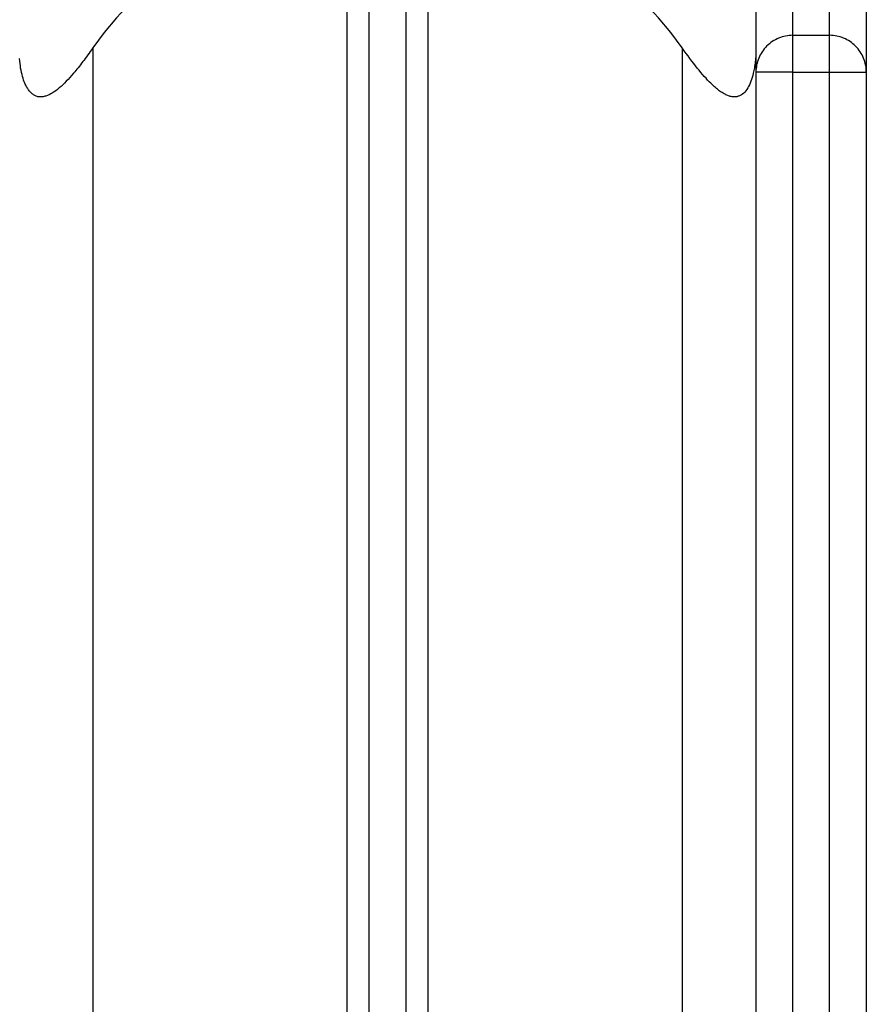
# Model space of a CAD drawing. Extents: x -37.1 to 37, y -14.8 to 14.7.
# Drawn here: x -12 to -10.9, y 12.6 to 14 of the extents above; entities that cross this region are included whole.
import ezdxf

# ---------------------------------------------------------------- set-up
doc = ezdxf.new("R2010")
doc.units = 0
doc.layers.get('0').update_dxf_attribs({"linetype": 'CONTINUOUS'})

msp = doc.modelspace()

# ---------------------------------------------------------------- linework, layer by layer
at = {"color": 0}
for points in [[(-11.0001, 14.2378), (-11.0001, 13.9498)], [(-11.0001, 14.2378), (-11.0001, 13.9498)], [(-11.0001, 14.2378), (-11.0001, 13.9498)], [(-11.0001, 14.2378), (-11.0001, 13.9498)], [(-11.0001, 14.2378), (-11.0001, 13.9498)], [(-11.0001, 14.2378), (-11.0001, 13.9498)], [(-11.0001, 14.2378), (-11.0001, 13.9498)], [(-11.0001, 14.2378), (-11.0001, 13.9498)], [(-11.0001, 14.2378), (-11.0001, 13.9498)], [(-11.0001, 14.2378), (-11.0001, 13.9498)], [(-11.0001, 14.2378), (-11.0001, 13.9498)], [(-11.0001, 14.2378), (-11.0001, 13.9498)], [(-11.0001, 14.2378), (-11.0001, 13.9498)], [(-11.0001, 14.2378), (-11.0001, 13.9498)], [(-11.0001, 14.2378), (-11.0001, 13.9498)], [(-11.0001, 14.2378), (-11.0001, 13.9498)], [(-11.0001, 14.2378), (-11.0001, 13.9498)], [(-11.0001, 14.2378), (-11.0001, 13.9498)], [(-11.0001, 14.2378), (-11.0001, 13.9498)], [(-11.0001, 14.2378), (-11.0001, 13.9498)], [(-11.0001, 14.2378), (-11.0001, 13.9498)], [(-10.9501, 13.9498), (-10.9501, 14.2378)], [(-10.9501, 13.9498), (-10.9501, 14.2378)], [(-10.9501, 13.9498), (-10.9501, 14.2378)], [(-10.9501, 13.9498), (-10.9501, 14.2378)], [(-10.9501, 13.9498), (-10.9501, 14.2378)], [(-10.9501, 13.9498), (-10.9501, 14.2378)], [(-10.9501, 13.9498), (-10.9501, 14.2378)], [(-10.9501, 13.9498), (-10.9501, 14.2378)], [(-10.9501, 13.9498), (-10.9501, 14.2378)], [(-10.9501, 13.9498), (-10.9501, 14.2378)], [(-10.9501, 13.9498), (-10.9501, 14.2378)], [(-10.9501, 13.9498), (-10.9501, 14.2378)], [(-10.9501, 13.9498), (-10.9501, 14.2378)], [(-10.9501, 13.9498), (-10.9501, 14.2378)], [(-10.9501, 13.9498), (-10.9501, 14.2378)], [(-10.9501, 13.9498), (-10.9501, 14.2378)], [(-10.9501, 13.9498), (-10.9501, 14.2378)], [(-10.9501, 13.9498), (-10.9501, 14.2378)], [(-10.9501, 13.9498), (-10.9501, 14.2378)], [(-10.9501, 13.9498), (-10.9501, 14.2378)], [(-10.9501, 13.9498), (-10.9501, 14.2378)], [(-10.9001, 14.191), (-10.9001, 13.8998)], [(-10.9001, 14.191), (-10.9001, 13.8998)], [(-10.9001, 14.191), (-10.9001, 13.8998)], [(-10.9001, 14.191), (-10.9001, 13.8998)], [(-10.9001, 14.191), (-10.9001, 13.8998)], [(-10.9001, 14.191), (-10.9001, 13.8998)], [(-10.9001, 14.191), (-10.9001, 13.8998)], [(-10.9001, 14.191), (-10.9001, 13.8998)], [(-10.9001, 14.191), (-10.9001, 13.8998)], [(-10.9001, 14.191), (-10.9001, 13.8998)], [(-10.9001, 14.191), (-10.9001, 13.8998)], [(-10.9001, 14.191), (-10.9001, 13.8998)], [(-10.9001, 14.191), (-10.9001, 13.8998)], [(-10.9001, 14.191), (-10.9001, 13.8998)], [(-10.9001, 14.191), (-10.9001, 13.8998)], [(-10.9001, 14.191), (-10.9001, 13.8998)], [(-10.9001, 14.191), (-10.9001, 13.8998)], [(-10.9001, 14.191), (-10.9001, 13.8998)], [(-10.9001, 14.191), (-10.9001, 13.8998)], [(-10.9001, 14.191), (-10.9001, 13.8998)], [(-10.9001, 14.191), (-10.9001, 13.8998)], [(-11.5751, 14.168), (-11.5751, -7.0848)], [(-11.5751, 14.168), (-11.5751, -7.0848)], [(-11.5751, 14.168), (-11.5751, -7.0848)], [(-11.5751, 14.168), (-11.5751, -7.0848)], [(-11.5751, 14.168), (-11.5751, -7.0848)], [(-11.5751, 14.168), (-11.5751, -7.0848)], [(-11.5751, 14.168), (-11.5751, -7.0848)], [(-11.5751, 14.168), (-11.5751, -7.0848)], [(-11.5751, 14.168), (-11.5751, -7.0848)], [(-11.5751, 14.168), (-11.5751, -7.0848)], [(-11.5751, 14.168), (-11.5751, -7.0848)], [(-11.5751, 14.168), (-11.5751, -7.0848)], [(-11.5751, 14.168), (-11.5751, -7.0848)], [(-11.5751, 14.168), (-11.5751, -7.0848)], [(-11.5751, 14.168), (-11.5751, -7.0848)], [(-11.5751, 14.168), (-11.5751, -7.0848)], [(-11.5751, 14.168), (-11.5751, -7.0848)], [(-11.5751, 14.168), (-11.5751, -7.0848)], [(-11.5751, 14.168), (-11.5751, -7.0848)], [(-11.5751, 14.168), (-11.5751, -7.0848)], [(-11.5751, 14.168), (-11.5751, -7.0848)], [(-11.5251, 14.168), (-11.5251, -7.0848)], [(-11.5251, 14.168), (-11.5251, -7.0848)], [(-11.5251, 14.168), (-11.5251, -7.0848)], [(-11.5251, 14.168), (-11.5251, -7.0848)], [(-11.5251, 14.168), (-11.5251, -7.0848)], [(-11.5251, 14.168), (-11.5251, -7.0848)], [(-11.5251, 14.168), (-11.5251, -7.0848)], [(-11.5251, 14.168), (-11.5251, -7.0848)], [(-11.5251, 14.168), (-11.5251, -7.0848)], [(-11.5251, 14.168), (-11.5251, -7.0848)], [(-11.5251, 14.168), (-11.5251, -7.0848)], [(-11.5251, 14.168), (-11.5251, -7.0848)], [(-11.5251, 14.168), (-11.5251, -7.0848)], [(-11.5251, 14.168), (-11.5251, -7.0848)], [(-11.5251, 14.168), (-11.5251, -7.0848)], [(-11.5251, 14.168), (-11.5251, -7.0848)], [(-11.5251, 14.168), (-11.5251, -7.0848)], [(-11.5251, 14.168), (-11.5251, -7.0848)], [(-11.5251, 14.168), (-11.5251, -7.0848)], [(-11.5251, 14.168), (-11.5251, -7.0848)], [(-11.5251, 14.168), (-11.5251, -7.0848)], [(-11.6051, 14.1366), (-11.6051, 14.1366), (-11.6308, 14.1328), (-11.6563, 14.1279), (-11.6814, 14.1215), (-11.7061, 14.114), (-11.7301, 14.105), (-11.7538, 14.0951), (-11.7768, 14.0837), (-11.7993, 14.0714), (-11.8209, 14.0577), (-11.8419, 14.043), (-11.8621, 14.0272), (-11.8816, 14.0104), (-11.9, 13.9924), (-11.9177, 13.9735), (-11.9344, 13.9535), (-11.9501, 13.9327)], [(-11.6051, 14.1366), (-11.6051, -7.1069)], [(-11.6051, 14.1366), (-11.6051, -7.1069)], [(-11.6051, 14.1366), (-11.6051, -7.1069)], [(-11.6051, 14.1366), (-11.6051, -7.1069)], [(-11.6051, 14.1366), (-11.6051, -7.1069)], [(-11.6051, 14.1366), (-11.6051, -7.1069)], [(-11.6051, 14.1366), (-11.6051, -7.1069)], [(-11.6051, 14.1366), (-11.6051, -7.1069)], [(-11.6051, 14.1366), (-11.6051, -7.1069)], [(-11.6051, 14.1366), (-11.6051, -7.1069)], [(-11.6051, 14.1366), (-11.6051, -7.1069)], [(-11.6051, 14.1366), (-11.6051, -7.1069)], [(-11.6051, 14.1366), (-11.6051, -7.1069)], [(-11.6051, 14.1366), (-11.6051, -7.1069)], [(-11.6051, 14.1366), (-11.6051, -7.1069)], [(-11.6051, 14.1366), (-11.6051, -7.1069)], [(-11.6051, 14.1366), (-11.6051, -7.1069)], [(-11.6051, 14.1366), (-11.6051, -7.1069)], [(-11.6051, 14.1366), (-11.6051, -7.1069)], [(-11.6051, 14.1366), (-11.6051, -7.1069)], [(-11.6051, 14.1366), (-11.6051, -7.1069)], [(-11.1501, 13.9327), (-11.1501, 13.9327), (-11.1655, 13.9535), (-11.1822, 13.9735), (-11.1997, 13.9924), (-11.2184, 14.0104), (-11.2377, 14.0272), (-11.2579, 14.043), (-11.2789, 14.0577), (-11.3007, 14.0714), (-11.3229, 14.0837), (-11.346, 14.0951), (-11.3696, 14.105), (-11.3939, 14.114), (-11.4185, 14.1215), (-11.4436, 14.1279), (-11.4691, 14.1328), (-11.4951, 14.1366)], [(-11.4951, 14.1366), (-11.4951, -7.1069)], [(-11.4951, 14.1366), (-11.4951, -7.1069)], [(-11.4951, 14.1366), (-11.4951, -7.1069)], [(-11.4951, 14.1366), (-11.4951, -7.1069)], [(-11.4951, 14.1366), (-11.4951, -7.1069)], [(-11.4951, 14.1366), (-11.4951, -7.1069)], [(-11.4951, 14.1366), (-11.4951, -7.1069)], [(-11.4951, 14.1366), (-11.4951, -7.1069)], [(-11.4951, 14.1366), (-11.4951, -7.1069)], [(-11.4951, 14.1366), (-11.4951, -7.1069)], [(-11.4951, 14.1366), (-11.4951, -7.1069)], [(-11.4951, 14.1366), (-11.4951, -7.1069)], [(-11.4951, 14.1366), (-11.4951, -7.1069)], [(-11.4951, 14.1366), (-11.4951, -7.1069)], [(-11.4951, 14.1366), (-11.4951, -7.1069)], [(-11.4951, 14.1366), (-11.4951, -7.1069)], [(-11.4951, 14.1366), (-11.4951, -7.1069)], [(-11.4951, 14.1366), (-11.4951, -7.1069)], [(-11.4951, 14.1366), (-11.4951, -7.1069)], [(-11.4951, 14.1366), (-11.4951, -7.1069)], [(-11.4951, 14.1366), (-11.4951, -7.1069)], [(-11.0501, 14.1366), (-11.0501, 13.9327)], [(-11.0501, 14.1366), (-11.0501, 13.9327)], [(-11.0501, 14.1366), (-11.0501, 13.9327)], [(-11.0501, 14.1366), (-11.0501, 13.9327)], [(-11.0501, 14.1366), (-11.0501, 13.9327)], [(-11.0501, 14.1366), (-11.0501, 13.9327)], [(-11.0501, 14.1366), (-11.0501, 13.9327)], [(-11.0501, 14.1366), (-11.0501, 13.9327)], [(-11.0501, 14.1366), (-11.0501, 13.9327)], [(-11.0501, 14.1366), (-11.0501, 13.9327)], [(-11.0501, 14.1366), (-11.0501, 13.9327)], [(-11.0501, 14.1366), (-11.0501, 13.9327)], [(-11.0501, 14.1366), (-11.0501, 13.9327)], [(-11.0501, 14.1366), (-11.0501, 13.9327)], [(-11.0501, 14.1366), (-11.0501, 13.9327)], [(-11.0501, 14.1366), (-11.0501, 13.9327)], [(-11.0501, 14.1366), (-11.0501, 13.9327)], [(-11.0501, 14.1366), (-11.0501, 13.9327)], [(-11.0501, 14.1366), (-11.0501, 13.9327)], [(-11.0501, 14.1366), (-11.0501, 13.9327)], [(-11.0501, 14.1366), (-11.0501, 13.9327)], [(-11.0001, 13.9498), (-11.0001, 13.9498), (-11.0025, 13.9496), (-11.0049, 13.9495), (-11.0073, 13.949), (-11.0098, 13.9487), (-11.0121, 13.9481), (-11.0145, 13.9475), (-11.0168, 13.9467), (-11.0192, 13.946), (-11.0213, 13.9448), (-11.0235, 13.9438), (-11.0256, 13.9426), (-11.0277, 13.9414), (-11.0295, 13.9399), (-11.0316, 13.9384), (-11.0334, 13.9367), (-11.0354, 13.9352), (-11.0354, 13.9352), (-11.0369, 13.9332), (-11.0386, 13.9314), (-11.0401, 13.9293), (-11.0416, 13.9275), (-11.0428, 13.9253), (-11.044, 13.9232), (-11.045, 13.921), (-11.0462, 13.9189), (-11.0469, 13.9165), (-11.0478, 13.9142), (-11.0484, 13.9118), (-11.049, 13.9095), (-11.0493, 13.907), (-11.0498, 13.9046), (-11.0499, 13.9022), (-11.0501, 13.8998)], [(-11.0001, 13.9498), (-11.0001, 13.9498)], [(-11.0001, 13.9498), (-10.9501, 13.9498)], [(-11.0001, 13.9498), (-10.9501, 13.9498)], [(-11.0001, 13.9498), (-10.9501, 13.9498)], [(-11.0001, 13.9498), (-10.9501, 13.9498)], [(-11.0001, 13.9498), (-10.9501, 13.9498)], [(-11.0001, 13.9498), (-10.9501, 13.9498)], [(-11.0001, 13.9498), (-10.9501, 13.9498)], [(-11.0001, 13.9498), (-10.9501, 13.9498)], [(-11.0001, 13.9498), (-10.9501, 13.9498)], [(-11.0001, 13.9498), (-10.9501, 13.9498)], [(-11.0001, 13.9498), (-10.9501, 13.9498)], [(-11.0001, 13.9498), (-10.9501, 13.9498)], [(-11.0001, 13.9498), (-10.9501, 13.9498)], [(-11.0001, 13.9498), (-10.9501, 13.9498)], [(-11.0001, 13.9498), (-10.9501, 13.9498)], [(-11.0001, 13.9498), (-10.9501, 13.9498)], [(-11.0001, 13.9498), (-10.9501, 13.9498)], [(-11.0001, 13.9498), (-10.9501, 13.9498)], [(-11.0001, 13.9498), (-10.9501, 13.9498)], [(-11.0001, 13.9498), (-10.9501, 13.9498)], [(-11.0001, 13.9498), (-10.9501, 13.9498)], [(-11.0001, 13.9498), (-11.0001, 13.9498)], [(-11.0001, 13.9498), (-11.0001, 13.9498)], [(-11.0001, 13.9498), (-11.0001, 13.8998)], [(-11.0001, 13.9498), (-11.0001, 13.8998)], [(-11.0001, 13.9498), (-11.0001, 13.8998)], [(-11.0001, 13.9498), (-11.0001, 13.8998)], [(-11.0001, 13.9498), (-11.0001, 13.8998)], [(-11.0001, 13.9498), (-11.0001, 13.8998)], [(-11.0001, 13.9498), (-11.0001, 13.8998)], [(-11.0001, 13.9498), (-11.0001, 13.8998)], [(-11.0001, 13.9498), (-11.0001, 13.8998)], [(-11.0001, 13.9498), (-11.0001, 13.8998)], [(-11.0001, 13.9498), (-11.0001, 13.8998)], [(-11.0001, 13.9498), (-11.0001, 13.8998)], [(-11.0001, 13.9498), (-11.0001, 13.8998)], [(-11.0001, 13.9498), (-11.0001, 13.8998)], [(-11.0001, 13.9498), (-11.0001, 13.8998)], [(-11.0001, 13.9498), (-11.0001, 13.8998)], [(-11.0001, 13.9498), (-11.0001, 13.8998)], [(-11.0001, 13.9498), (-11.0001, 13.8998)], [(-11.0001, 13.9498), (-11.0001, 13.8998)], [(-11.0001, 13.9498), (-11.0001, 13.8998)], [(-11.0001, 13.9498), (-11.0001, 13.8998)], [(-10.9501, 13.9498), (-10.9501, 13.9498)], [(-10.9001, 13.8998), (-10.9001, 13.8998), (-10.9001, 13.9022), (-10.9002, 13.9046), (-10.9005, 13.907), (-10.901, 13.9095), (-10.9015, 13.9118), (-10.9021, 13.9142), (-10.9029, 13.9165), (-10.9038, 13.9189), (-10.9047, 13.921), (-10.9057, 13.9232), (-10.9069, 13.9253), (-10.9083, 13.9275), (-10.9097, 13.9293), (-10.9112, 13.9314), (-10.9129, 13.9332), (-10.9147, 13.9352), (-10.9147, 13.9352), (-10.9164, 13.9367), (-10.9182, 13.9384), (-10.9201, 13.9399), (-10.9222, 13.9414), (-10.9243, 13.9426), (-10.9264, 13.9438), (-10.9285, 13.9448), (-10.9309, 13.946), (-10.933, 13.9467), (-10.9354, 13.9475), (-10.9378, 13.9481), (-10.9402, 13.9487), (-10.9426, 13.949), (-10.945, 13.9495), (-10.9474, 13.9496), (-10.9501, 13.9498)], [(-10.9501, 13.9498), (-10.9501, 13.9498)], [(-10.9501, 13.9498), (-10.9501, 13.9498)], [(-10.9501, 13.8998), (-10.9501, 13.9498)], [(-10.9501, 13.8998), (-10.9501, 13.9498)], [(-10.9501, 13.8998), (-10.9501, 13.9498)], [(-10.9501, 13.8998), (-10.9501, 13.9498)], [(-10.9501, 13.8998), (-10.9501, 13.9498)], [(-10.9501, 13.8998), (-10.9501, 13.9498)], [(-10.9501, 13.8998), (-10.9501, 13.9498)], [(-10.9501, 13.8998), (-10.9501, 13.9498)], [(-10.9501, 13.8998), (-10.9501, 13.9498)], [(-10.9501, 13.8998), (-10.9501, 13.9498)], [(-10.9501, 13.8998), (-10.9501, 13.9498)], [(-10.9501, 13.8998), (-10.9501, 13.9498)], [(-10.9501, 13.8998), (-10.9501, 13.9498)], [(-10.9501, 13.8998), (-10.9501, 13.9498)], [(-10.9501, 13.8998), (-10.9501, 13.9498)], [(-10.9501, 13.8998), (-10.9501, 13.9498)], [(-10.9501, 13.8998), (-10.9501, 13.9498)], [(-10.9501, 13.8998), (-10.9501, 13.9498)], [(-10.9501, 13.8998), (-10.9501, 13.9498)], [(-10.9501, 13.8998), (-10.9501, 13.9498)], [(-10.9501, 13.8998), (-10.9501, 13.9498)], [(-11.9501, 13.9327), (-11.9501, 13.9327), (-11.9516, 13.9302), (-11.9534, 13.9278), (-11.955, 13.9254), (-11.9568, 13.9231), (-11.9583, 13.9207), (-11.9601, 13.9185), (-11.9618, 13.9162), (-11.9636, 13.9141), (-11.9651, 13.9119), (-11.9667, 13.9098), (-11.9682, 13.9077), (-11.97, 13.9058), (-11.9715, 13.9037), (-11.973, 13.9019), (-11.9745, 13.9001), (-11.9763, 13.8984), (-11.9763, 13.8984), (-11.9787, 13.8954), (-11.9811, 13.8926), (-11.9835, 13.8899), (-11.9859, 13.8874), (-11.9883, 13.8849), (-11.9907, 13.8826), (-11.9931, 13.8804), (-11.9956, 13.8784), (-11.9978, 13.8763), (-12.0002, 13.8745), (-12.0025, 13.8729), (-12.0049, 13.8715), (-12.007, 13.8702), (-12.0094, 13.8691), (-12.0115, 13.8681), (-12.0139, 13.8674), (-12.0139, 13.8674), (-12.0149, 13.867), (-12.0161, 13.8667), (-12.0172, 13.8664), (-12.0184, 13.8663), (-12.0193, 13.8661), (-12.0205, 13.8661), (-12.0215, 13.8661), (-12.0227, 13.8663), (-12.0236, 13.8663), (-12.0246, 13.8665), (-12.0255, 13.8668), (-12.0267, 13.8672), (-12.0276, 13.8675), (-12.0285, 13.868), (-12.0294, 13.8686), (-12.0305, 13.8692), (-12.0305, 13.8692), (-12.0314, 13.8698), (-12.0323, 13.8704), (-12.0332, 13.8711), (-12.0341, 13.872), (-12.0347, 13.8728), (-12.0356, 13.8737), (-12.0363, 13.8746), (-12.0372, 13.8758), (-12.0378, 13.8767), (-12.0385, 13.8778), (-12.0391, 13.8788), (-12.0399, 13.88), (-12.0404, 13.8811), (-12.041, 13.8823), (-12.0416, 13.8835), (-12.0422, 13.8847), (-12.0422, 13.8847), (-12.0429, 13.8868), (-12.0438, 13.8891), (-12.0445, 13.8915), (-12.0454, 13.8941), (-12.046, 13.8967), (-12.0467, 13.8995), (-12.0473, 13.9024), (-12.0479, 13.9054), (-12.0482, 13.9084), (-12.0487, 13.9115), (-12.049, 13.9148), (-12.0495, 13.9183)], [(-11.9501, 13.9327), (-11.9501, 13.9327)], [(-11.9501, 13.9327), (-11.9501, -7.5502)], [(-11.9501, 13.9327), (-11.9501, -7.5502)], [(-11.9501, 13.9327), (-11.9501, -7.5502)], [(-11.9501, 13.9327), (-11.9501, -7.5502)], [(-11.9501, 13.9327), (-11.9501, -7.5502)], [(-11.9501, 13.9327), (-11.9501, -7.5502)], [(-11.9501, 13.9327), (-11.9501, -7.5502)], [(-11.9501, 13.9327), (-11.9501, -7.5502)], [(-11.9501, 13.9327), (-11.9501, -7.5502)], [(-11.9501, 13.9327), (-11.9501, -7.5502)], [(-11.9501, 13.9327), (-11.9501, -7.5502)], [(-11.9501, 13.9327), (-11.9501, -7.5502)], [(-11.9501, 13.9327), (-11.9501, -7.5502)], [(-11.9501, 13.9327), (-11.9501, -7.5502)], [(-11.9501, 13.9327), (-11.9501, -7.5502)], [(-11.9501, 13.9327), (-11.9501, -7.5502)], [(-11.9501, 13.9327), (-11.9501, -7.5502)], [(-11.9501, 13.9327), (-11.9501, -7.5502)], [(-11.9501, 13.9327), (-11.9501, -7.5502)], [(-11.9501, 13.9327), (-11.9501, -7.5502)], [(-11.9501, 13.9327), (-11.9501, -7.5502)], [(-11.0501, 13.9327), (-11.0501, 13.9327), (-11.0501, 13.9302), (-11.0501, 13.9278), (-11.0501, 13.9254), (-11.0502, 13.9231), (-11.0502, 13.9207), (-11.0505, 13.9185), (-11.0507, 13.9162), (-11.051, 13.9141), (-11.0511, 13.9119), (-11.0514, 13.9098), (-11.0517, 13.9077), (-11.052, 13.9058), (-11.0523, 13.9037), (-11.0527, 13.9019), (-11.053, 13.9001), (-11.0536, 13.8984), (-11.0536, 13.8984), (-11.0542, 13.8954), (-11.055, 13.8926), (-11.0558, 13.8899), (-11.0567, 13.8874), (-11.0576, 13.8849), (-11.0587, 13.8826), (-11.0599, 13.8804), (-11.0611, 13.8784), (-11.0623, 13.8763), (-11.0636, 13.8745), (-11.065, 13.8728), (-11.0665, 13.8714), (-11.068, 13.8701), (-11.0697, 13.869), (-11.0714, 13.868), (-11.0733, 13.8674), (-11.0733, 13.8674), (-11.0742, 13.867), (-11.0751, 13.8667), (-11.076, 13.8664), (-11.0772, 13.8663), (-11.0781, 13.8662), (-11.0793, 13.8662), (-11.0803, 13.8662), (-11.0815, 13.8664), (-11.0824, 13.8664), (-11.0836, 13.8666), (-11.0847, 13.8669), (-11.0859, 13.8673), (-11.087, 13.8676), (-11.0882, 13.8681), (-11.0894, 13.8686), (-11.0906, 13.8692), (-11.0906, 13.8692), (-11.0918, 13.8698), (-11.093, 13.8704), (-11.0942, 13.8711), (-11.0957, 13.872), (-11.0969, 13.8728), (-11.0984, 13.8737), (-11.0996, 13.8746), (-11.1011, 13.8758), (-11.1023, 13.8767), (-11.1035, 13.8778), (-11.1047, 13.8788), (-11.1062, 13.88), (-11.1074, 13.8811), (-11.1086, 13.8823), (-11.1098, 13.8835), (-11.1112, 13.8847), (-11.1112, 13.8847), (-11.1133, 13.8868), (-11.1155, 13.8891), (-11.1176, 13.8915), (-11.12, 13.8941), (-11.1223, 13.8967), (-11.1247, 13.8995), (-11.1271, 13.9024), (-11.1296, 13.9054), (-11.132, 13.9084), (-11.1344, 13.9115), (-11.1368, 13.9148), (-11.1395, 13.9183), (-11.142, 13.9217), (-11.1447, 13.9253), (-11.1474, 13.9289), (-11.1501, 13.9327)], [(-11.1501, 13.9327), (-11.1501, 13.9327)], [(-11.1501, 13.9327), (-11.1501, -7.5502)], [(-11.1501, 13.9327), (-11.1501, -7.5502)], [(-11.1501, 13.9327), (-11.1501, -7.5502)], [(-11.1501, 13.9327), (-11.1501, -7.5502)], [(-11.1501, 13.9327), (-11.1501, -7.5502)], [(-11.1501, 13.9327), (-11.1501, -7.5502)], [(-11.1501, 13.9327), (-11.1501, -7.5502)], [(-11.1501, 13.9327), (-11.1501, -7.5502)], [(-11.1501, 13.9327), (-11.1501, -7.5502)], [(-11.1501, 13.9327), (-11.1501, -7.5502)], [(-11.1501, 13.9327), (-11.1501, -7.5502)], [(-11.1501, 13.9327), (-11.1501, -7.5502)], [(-11.1501, 13.9327), (-11.1501, -7.5502)], [(-11.1501, 13.9327), (-11.1501, -7.5502)], [(-11.1501, 13.9327), (-11.1501, -7.5502)], [(-11.1501, 13.9327), (-11.1501, -7.5502)], [(-11.1501, 13.9327), (-11.1501, -7.5502)], [(-11.1501, 13.9327), (-11.1501, -7.5502)], [(-11.1501, 13.9327), (-11.1501, -7.5502)], [(-11.1501, 13.9327), (-11.1501, -7.5502)], [(-11.1501, 13.9327), (-11.1501, -7.5502)], [(-11.0501, 13.9327), (-11.0501, 13.9327)], [(-11.0501, 13.9327), (-11.0501, 13.9327)], [(-11.0501, 13.9327), (-11.0501, -7.5502)], [(-11.0501, 13.9327), (-11.0501, -7.5502)], [(-11.0501, 13.9327), (-11.0501, -7.5502)], [(-11.0501, 13.9327), (-11.0501, -7.5502)], [(-11.0501, 13.9327), (-11.0501, -7.5502)], [(-11.0501, 13.9327), (-11.0501, -7.5502)], [(-11.0501, 13.9327), (-11.0501, -7.5502)], [(-11.0501, 13.9327), (-11.0501, -7.5502)], [(-11.0501, 13.9327), (-11.0501, -7.5502)], [(-11.0501, 13.9327), (-11.0501, -7.5502)], [(-11.0501, 13.9327), (-11.0501, -7.5502)], [(-11.0501, 13.9327), (-11.0501, -7.5502)], [(-11.0501, 13.9327), (-11.0501, -7.5502)], [(-11.0501, 13.9327), (-11.0501, -7.5502)], [(-11.0501, 13.9327), (-11.0501, -7.5502)], [(-11.0501, 13.9327), (-11.0501, -7.5502)], [(-11.0501, 13.9327), (-11.0501, -7.5502)], [(-11.0501, 13.9327), (-11.0501, -7.5502)], [(-11.0501, 13.9327), (-11.0501, -7.5502)], [(-11.0501, 13.9327), (-11.0501, -7.5502)], [(-11.0501, 13.9327), (-11.0501, -7.5502)], [(-11.0501, 13.8998), (-11.0501, 13.8998)], [(-11.0001, 13.8998), (-11.0501, 13.8998)], [(-11.0001, 13.8998), (-11.0501, 13.8998)], [(-11.0001, 13.8998), (-11.0501, 13.8998)], [(-11.0001, 13.8998), (-11.0501, 13.8998)], [(-11.0001, 13.8998), (-11.0501, 13.8998)], [(-11.0001, 13.8998), (-11.0501, 13.8998)], [(-11.0001, 13.8998), (-11.0501, 13.8998)], [(-11.0001, 13.8998), (-11.0501, 13.8998)], [(-11.0001, 13.8998), (-11.0501, 13.8998)], [(-11.0001, 13.8998), (-11.0501, 13.8998)], [(-11.0001, 13.8998), (-11.0501, 13.8998)], [(-11.0001, 13.8998), (-11.0501, 13.8998)], [(-11.0001, 13.8998), (-11.0501, 13.8998)], [(-11.0001, 13.8998), (-11.0501, 13.8998)], [(-11.0001, 13.8998), (-11.0501, 13.8998)], [(-11.0001, 13.8998), (-11.0501, 13.8998)], [(-11.0001, 13.8998), (-11.0501, 13.8998)], [(-11.0001, 13.8998), (-11.0501, 13.8998)], [(-11.0001, 13.8998), (-11.0501, 13.8998)], [(-11.0001, 13.8998), (-11.0501, 13.8998)], [(-11.0001, 13.8998), (-11.0501, 13.8998)], [(-11.0001, 13.8998), (-11.0001, 13.8998)], [(-11.0001, 13.8998), (-11.0001, 13.8998)], [(-11.0001, 13.8998), (-10.9501, 13.8998)], [(-11.0001, 13.8998), (-10.9501, 13.8998)], [(-11.0001, 13.8998), (-10.9501, 13.8998)], [(-11.0001, 13.8998), (-10.9501, 13.8998)], [(-11.0001, 13.8998), (-10.9501, 13.8998)], [(-11.0001, 13.8998), (-10.9501, 13.8998)], [(-11.0001, 13.8998), (-10.9501, 13.8998)], [(-11.0001, 13.8998), (-10.9501, 13.8998)], [(-11.0001, 13.8998), (-10.9501, 13.8998)], [(-11.0001, 13.8998), (-10.9501, 13.8998)], [(-11.0001, 13.8998), (-10.9501, 13.8998)], [(-11.0001, 13.8998), (-10.9501, 13.8998)], [(-11.0001, 13.8998), (-10.9501, 13.8998)], [(-11.0001, 13.8998), (-10.9501, 13.8998)], [(-11.0001, 13.8998), (-10.9501, 13.8998)], [(-11.0001, 13.8998), (-10.9501, 13.8998)], [(-11.0001, 13.8998), (-10.9501, 13.8998)], [(-11.0001, 13.8998), (-10.9501, 13.8998)], [(-11.0001, 13.8998), (-10.9501, 13.8998)], [(-11.0001, 13.8998), (-10.9501, 13.8998)], [(-11.0001, 13.8998), (-10.9501, 13.8998)], [(-11.0001, 13.8998), (-11.0001, 13.8998)], [(-11.0001, 13.8998), (-11.0001, 6.2898)], [(-11.0001, 13.8998), (-11.0001, 6.2898)], [(-11.0001, 13.8998), (-11.0001, 6.2898)], [(-11.0001, 13.8998), (-11.0001, 6.2898)], [(-11.0001, 13.8998), (-11.0001, 6.2898)], [(-11.0001, 13.8998), (-11.0001, 6.2898)], [(-11.0001, 13.8998), (-11.0001, 6.2898)], [(-11.0001, 13.8998), (-11.0001, 6.2898)], [(-11.0001, 13.8998), (-11.0001, 6.2898)], [(-11.0001, 13.8998), (-11.0001, 6.2898)], [(-11.0001, 13.8998), (-11.0001, 6.2898)], [(-11.0001, 13.8998), (-11.0001, 6.2898)], [(-11.0001, 13.8998), (-11.0001, 6.2898)], [(-11.0001, 13.8998), (-11.0001, 6.2898)], [(-11.0001, 13.8998), (-11.0001, 6.2898)], [(-11.0001, 13.8998), (-11.0001, 6.2898)], [(-11.0001, 13.8998), (-11.0001, 6.2898)], [(-11.0001, 13.8998), (-11.0001, 6.2898)], [(-11.0001, 13.8998), (-11.0001, 6.2898)], [(-11.0001, 13.8998), (-11.0001, 6.2898)], [(-11.0001, 13.8998), (-11.0001, 6.2898)], [(-11.0001, 13.8998), (-11.0001, 13.8998)], [(-10.9501, 13.8998), (-10.9501, 13.8998)], [(-10.9501, 13.8998), (-10.9501, 13.8998)], [(-10.9501, 13.8998), (-10.9501, 13.8998)], [(-10.9501, 6.2898), (-10.9501, 13.8998)], [(-10.9501, 6.2898), (-10.9501, 13.8998)], [(-10.9501, 6.2898), (-10.9501, 13.8998)], [(-10.9501, 6.2898), (-10.9501, 13.8998)], [(-10.9501, 6.2898), (-10.9501, 13.8998)], [(-10.9501, 6.2898), (-10.9501, 13.8998)], [(-10.9501, 6.2898), (-10.9501, 13.8998)], [(-10.9501, 6.2898), (-10.9501, 13.8998)], [(-10.9501, 6.2898), (-10.9501, 13.8998)], [(-10.9501, 6.2898), (-10.9501, 13.8998)], [(-10.9501, 6.2898), (-10.9501, 13.8998)], [(-10.9501, 6.2898), (-10.9501, 13.8998)], [(-10.9501, 6.2898), (-10.9501, 13.8998)], [(-10.9501, 6.2898), (-10.9501, 13.8998)], [(-10.9501, 6.2898), (-10.9501, 13.8998)], [(-10.9501, 6.2898), (-10.9501, 13.8998)], [(-10.9501, 6.2898), (-10.9501, 13.8998)], [(-10.9501, 6.2898), (-10.9501, 13.8998)], [(-10.9501, 6.2898), (-10.9501, 13.8998)], [(-10.9501, 6.2898), (-10.9501, 13.8998)], [(-10.9501, 6.2898), (-10.9501, 13.8998)], [(-10.9501, 13.8998), (-10.9501, 13.8998)], [(-10.9501, 13.8998), (-10.9001, 13.8998)], [(-10.9501, 13.8998), (-10.9001, 13.8998)], [(-10.9501, 13.8998), (-10.9001, 13.8998)], [(-10.9501, 13.8998), (-10.9001, 13.8998)], [(-10.9501, 13.8998), (-10.9001, 13.8998)], [(-10.9501, 13.8998), (-10.9001, 13.8998)], [(-10.9501, 13.8998), (-10.9001, 13.8998)], [(-10.9501, 13.8998), (-10.9001, 13.8998)], [(-10.9501, 13.8998), (-10.9001, 13.8998)], [(-10.9501, 13.8998), (-10.9001, 13.8998)], [(-10.9501, 13.8998), (-10.9001, 13.8998)], [(-10.9501, 13.8998), (-10.9001, 13.8998)], [(-10.9501, 13.8998), (-10.9001, 13.8998)], [(-10.9501, 13.8998), (-10.9001, 13.8998)], [(-10.9501, 13.8998), (-10.9001, 13.8998)], [(-10.9501, 13.8998), (-10.9001, 13.8998)], [(-10.9501, 13.8998), (-10.9001, 13.8998)], [(-10.9501, 13.8998), (-10.9001, 13.8998)], [(-10.9501, 13.8998), (-10.9001, 13.8998)], [(-10.9501, 13.8998), (-10.9001, 13.8998)], [(-10.9501, 13.8998), (-10.9001, 13.8998)], [(-10.9001, 13.8998), (-10.9001, 13.8998)], [(-10.9001, 13.8998), (-10.9001, 13.8998)], [(-10.9001, 13.8998), (-10.9001, 6.2898)], [(-10.9001, 13.8998), (-10.9001, 6.2898)], [(-10.9001, 13.8998), (-10.9001, 6.2898)], [(-10.9001, 13.8998), (-10.9001, 6.2898)], [(-10.9001, 13.8998), (-10.9001, 6.2898)], [(-10.9001, 13.8998), (-10.9001, 6.2898)], [(-10.9001, 13.8998), (-10.9001, 6.2898)], [(-10.9001, 13.8998), (-10.9001, 6.2898)], [(-10.9001, 13.8998), (-10.9001, 6.2898)], [(-10.9001, 13.8998), (-10.9001, 6.2898)], [(-10.9001, 13.8998), (-10.9001, 6.2898)], [(-10.9001, 13.8998), (-10.9001, 6.2898)], [(-10.9001, 13.8998), (-10.9001, 6.2898)], [(-10.9001, 13.8998), (-10.9001, 6.2898)], [(-10.9001, 13.8998), (-10.9001, 6.2898)], [(-10.9001, 13.8998), (-10.9001, 6.2898)], [(-10.9001, 13.8998), (-10.9001, 6.2898)], [(-10.9001, 13.8998), (-10.9001, 6.2898)], [(-10.9001, 13.8998), (-10.9001, 6.2898)], [(-10.9001, 13.8998), (-10.9001, 6.2898)], [(-10.9001, 13.8998), (-10.9001, 6.2898)], [(-10.9001, 13.8998), (-10.9001, 13.8998)]]:
    msp.add_lwpolyline(points, dxfattribs=at)

doc.saveas('drawing.dxf')
